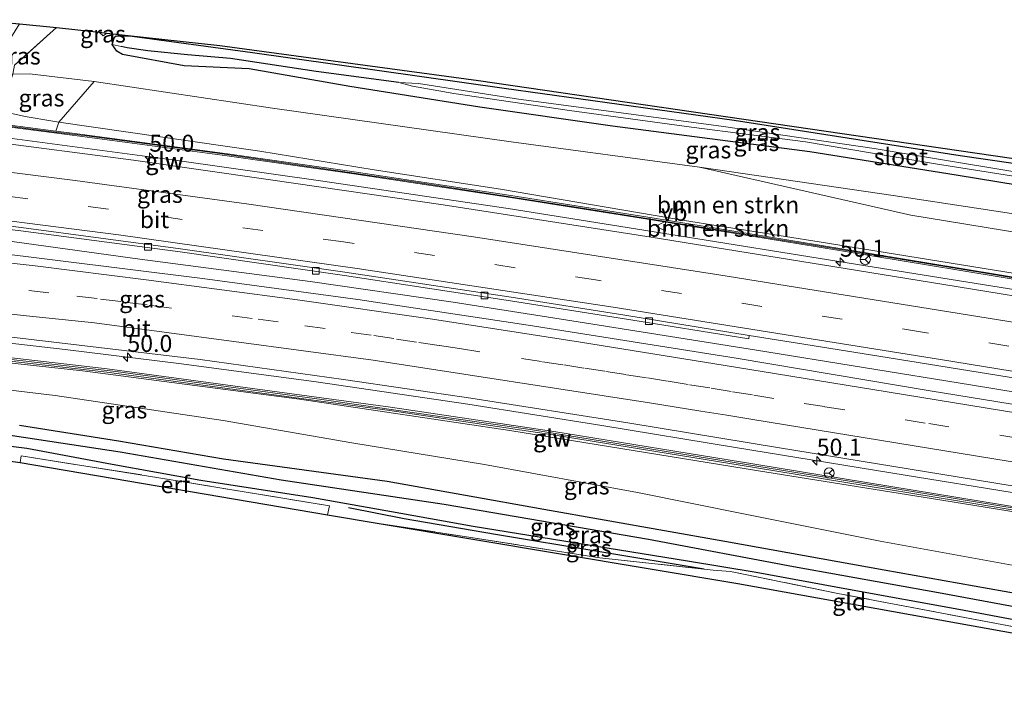
# Model space of a CAD drawing. Units: metres. Extents: x 164828 to 170006, y 481249 to 486732.
# Drawn here: x 169702 to 169847, y 482593 to 482691 of the extents above; entities that cross this region are included whole.
import ezdxf
from ezdxf.enums import TextEntityAlignment as Align

# ---------------------------------------------------------------- set-up
doc = ezdxf.new("R2010")
doc.units = ezdxf.units.M
doc.linetypes.add('IE-TERREINAFSCHEIDING', pattern=[10, 8, -2])
doc.linetypes.add('VW-3-9_STREEP', pattern=[12, 3, -9])
doc.layers.get('0').update_dxf_attribs({"lineweight": 25})
for name, color, linetype, lineweight in [('B-ME-AM-KILOMETR-S-B1', 7, 'Continuous', 18), ('B-ME-BV-GELEIDECONSTRUCTIE-GELEIDERAIL-L-B1', 213, 'BV-GELEIDERAIL', 18), ('B-ME-GR-BOMENRIJ-L-B1', 10, 'Continuous', 25), ('B-ME-GR-BOMENSTRUIKEN-GV-B6', 93, 'Continuous', 18), ('B-ME-GW-INSTEEKWATERGANG-L-B1', 10, 'Continuous', 25), ('B-ME-GW-KRUINLIJN-L-B1', 93, 'Continuous', 18), ('B-ME-GW-TEENLIJN-L-B1', 93, 'Continuous', 18), ('B-ME-GW-WATERGANG-GREPPEL-L-B1', 10, 'Continuous', 25), ('B-ME-IE-GRASLAND-GV-B6', 93, 'Continuous', 18), ('B-ME-IE-GRONDWERKLIJN-GROND_INGERICHT-GV-B6', 253, 'Continuous', 18), ('B-ME-IE-HULPGEOMETRIE-L-B1', 53, 'Continuous', 18), ('B-ME-IE-TERREINAFSCHEIDING-RASTERHEKWERK-L-B1', 8, 'IE-TERREINAFSCHEIDING', 18), ('B-ME-KG-KADASTRAAL-OPNAMEDTMGRENS-L-B1', 10, 'Continuous', 25), ('B-ME-KW-GELUIDSWERING-GV-B6', 8, 'Continuous', 18), ('B-ME-KW-SCHERM-L-B1', 8, 'Continuous', 18), ('B-ME-OG-WATER-GV-B6', 153, 'Continuous', 18), ('B-ME-VH-VERH_SOORT-BETON-OVERIG-GV-B6', 8, 'IE-TERREINAFSCHEIDING-NATUURLIJK-HOUTWAL', 18), ('B-ME-VH-VERH_SOORT-BITUMEN-GV-B6', 8, 'IE-TERREINAFSCHEIDING-NATUURLIJK-HOUTWAL', 18), ('B-ME-VV-KOLK-S-B1', 8, 'Continuous', 18), ('B-ME-VW-MARKERING-39STREEP-015-L-B1', 255, 'VW-3-9_STREEP', 18), ('B-ME-VW-MARKERING-STREEP-015-L-B1', 7, 'Continuous', 18), ('B-ME-VW-MEUBILAIR_WEGMEUBILAIR-RONA-S-B1', 8, 'Continuous', 18), ('B-ME-VW-MEUBILAIR_WEGMEUBILAIR-VERKEERSBORD-S-B1', 8, 'Continuous', 18)]:
    doc.layers.add(name, color=color, linetype=linetype, lineweight=lineweight)
doc.styles.add('NLCS-ISO', font='NLCS-ISO.TTF')
doc.linetypes.add('BV-GELEIDERAIL', pattern='A,10,-3,[108,NLCS.SHX,S=1,R=0,X=0,Y=0],-3', length=16)
doc.linetypes.add('IE-TERREINAFSCHEIDING-NATUURLIJK-HOUTWAL', pattern='A,7,-1.5,[67,NLCS.SHX,S=0.75,R=45,X=0,Y=0],-1.5,7,-1.5,[70,NLCS.SHX,S=0.75,R=0,X=0,Y=0],-1.5', length=20)

# ---------------------------------------------------------------- blocks, each defined once
blk = doc.blocks.new('verkeersbord')
for p, q in [((0, 0.75), (-0.75, -0.625)), ((0.75, -0.625), (0, 0.75)), ((-0.75, -0.625), (0.75, -0.625))]:
    blk.add_line(p, q)
blk = doc.blocks.new('wegwijzer')
for q in [(-0.53, -0.53), (0, 0.75), (0.53, -0.53)]:
    blk.add_line((0, 0), q)
blk.add_circle((0, 0), 0.75)
blk = doc.blocks.new('hecto')
for p, q in [((0, 0.625), (-0.625, 0)), ((0, -0.625), (0, 0.625)), ((-0.625, 0), (0.625, 0)), ((0.625, 0), (0, -0.625))]:
    blk.add_line(p, q)
blk = doc.blocks.new('kolk')
blk.add_lwpolyline([(-0.5, -0.5), (0.5, -0.5), (0.5, 0.5), (-0.5, 0.5)], close=True)

msp = doc.modelspace()

# ---------------------------------------------------------------- linework, layer by layer
at = {"layer": 'B-ME-BV-GELEIDECONSTRUCTIE-GELEIDERAIL-L-B1'}
for points in [[(169542.444, 482686.834, 4.437), (169564.13, 482685.761, 4.583), (169582.728, 482684.651, 4.724), (169596.058, 482683.695, 4.805), (169614.285, 482682.232, 4.973), (169631.492, 482680.753, 5.09), (169647.389, 482679.277, 5.195), (169665.995, 482677.411, 5.375), (169683.219, 482675.51, 5.603), (169699.789, 482673.523, 5.687), (169724.892, 482670.205, 5.927), (169746.025, 482667.182, 6.278), (169773.679, 482663.117, 6.59), (169797.4, 482659.338, 6.824), (169823.69, 482655.13, 7.076), (169851.307, 482650.688, 7.298), (169871.057, 482647.593, 7.475), (169886.832, 482645.064, 7.655), (169902.105, 482642.595, 7.818)], [(169540.117, 482671.097, 4.143), (169583.374, 482668.854, 4.436), (169607.294, 482667.137, 4.631), (169628.59, 482665.411, 4.781), (169650.486, 482663.73, 4.955), (169672.896, 482661.364, 5.315), (169686.289, 482659.943, 5.351), (169695.515, 482658.934, 5.39), (169700.876, 482658.209, 5.495), (169719.352, 482655.658, 5.72), (169744.467, 482652.333, 5.993), (169765.587, 482649.286, 6.263), (169784.027, 482646.408, 6.443), (169810.331, 482642.211, 6.746), (169841.902, 482637.124, 7.208), (169868.209, 482632.819, 7.514), (169887.927, 482629.605, 7.781), (169899.278, 482627.726, 7.955)], [(169537.829, 482655.624, 3.986), (169549.706, 482655.236, 4.043), (169564.368, 482654.597, 4.139), (169589.658, 482653.188, 4.346), (169613.528, 482651.449, 4.532), (169632.171, 482650.05, 4.751), (169646.757, 482648.849, 4.895), (169660.077, 482647.785, 4.94), (169677.283, 482646.026, 5.078), (169685.198, 482645.004, 5.177), (169708.359, 482642.32, 5.423), (169725.532, 482640.215, 5.618), (169745.358, 482637.545, 5.855), (169767.757, 482634.253, 6.14), (169787.515, 482631.113, 6.383), (169807.239, 482627.905, 6.638), (169832.255, 482623.814, 6.992), (169848.05, 482621.267, 7.214), (169875.632, 482616.616, 7.472), (169896.516, 482613.199, 7.758)]]:
    msp.add_polyline3d(points, dxfattribs=at)
at = {"layer": 'B-ME-GR-BOMENRIJ-L-B1'}
msp.add_polyline3d([(169750.159, 482619.022, 2.351), (169758.353, 482617.418, 2.261), (169771.83, 482615.101, 2.189), (169802.623, 482610.024, 2.45)], dxfattribs=at)
at = {"layer": 'B-ME-GR-BOMENSTRUIKEN-GV-B6'}
for points in [[(169902.477, 482644.551, 7.028), (169877.047, 482648.732, 6.707), (169851.827, 482653.004, 6.338), (169819.585, 482658.222, 5.837), (169799.697, 482661.322, 5.744), (169772.574, 482665.956, 5.45), (169753.928, 482668.795, 5.342), (169737.078, 482671.58, 5.465), (169707.394, 482675.846, 5.672), (169712.63, 482681.849, 2.279), (169738.947, 482677.906, 2.36), (169774.158, 482672.956, 2.453), (169801.904, 482669.191, 2.432), (169833.075, 482662.108, 3.796), (169868.832, 482656.286, 4.414), (169900.113, 482651.084, 4.681), (169903.604, 482650.479, 4.726), (169902.477, 482644.551, 7.028)], [(169706.955, 482674.53, 5.435), (169707.394, 482675.846, 5.672), (169737.078, 482671.58, 5.465), (169753.928, 482668.795, 5.342), (169772.574, 482665.956, 5.45), (169799.697, 482661.322, 5.744), (169819.585, 482658.222, 5.837), (169851.827, 482653.004, 6.338), (169877.047, 482648.732, 6.707), (169902.477, 482644.551, 7.028), (169902.382, 482644.049, 7.179), (169886.904, 482646.565, 7.051), (169860.135, 482651.012, 6.772), (169840.237, 482654.313, 6.58), (169819.299, 482657.772, 6.343), (169795.244, 482661.701, 6.09), (169774.102, 482665.011, 5.907), (169750.997, 482668.503, 5.661), (169732.276, 482671.18, 5.415), (169709.399, 482674.211, 5.151), (169706.955, 482674.53, 5.435)]]:
    msp.add_polyline3d(points, dxfattribs=at)
at = {"layer": 'B-ME-GW-INSTEEKWATERGANG-L-B1'}
for points in [[(169905.103, 482658.362, 2.603), (169891.19, 482660.04, 2.639), (169870.359, 482663.016, 2.567), (169839.768, 482668.004, 2.396), (169818.17, 482671.483, 2.372), (169789.092, 482675.237, 2.411), (169769.536, 482678.048, 2.426), (169750.358, 482681.088, 2.378), (169735.497, 482683.691, 2.351), (169725.909, 482684.138, 2.306), (169716.818, 482685.83, 2.237), (169715.975, 482686.327, 2.159), (169715.298, 482687.303, 2.117), (169715.604, 482688.347, 2.195), (169715.888, 482688.571, 2.234), (169718.218, 482688.5, 2.285), (169735.965, 482686.123, 2.339), (169773.116, 482680.868, 2.294), (169807.043, 482676.118, 2.357), (169840.338, 482670.942, 2.414), (169864.484, 482667.423, 2.408), (169885.098, 482664.371, 2.492), (169905.633, 482661.151, 2.453)], [(169701.594, 482631.2, 2.189), (169716.198, 482628.87, 2.294), (169731.719, 482626.216, 2.408), (169755.85, 482622.946, 2.393), (169778.951, 482618.778, 2.42), (169805.657, 482614.086, 2.519), (169829.173, 482609.878, 2.486), (169851.281, 482605.945, 2.666), (169874.858, 482601.565, 2.633), (169893.584, 482597.776, 2.648)], [(169892.884, 482594.095, 2.714), (169882.791, 482596.138, 2.738), (169871.388, 482598.176, 2.645), (169859.54, 482600.377, 2.561), (169840.164, 482604.015, 2.576), (169823.899, 482606.975, 2.51), (169810.26, 482609.453, 2.447), (169800.163, 482611.127, 2.381), (169768.515, 482616.25, 2.225), (169757.851, 482618.138, 2.273), (169744.904, 482620.453, 2.396), (169728.346, 482623.021, 2.474), (169715.297, 482625.362, 2.408), (169702.704, 482627.739, 2.306), (169684.041, 482630.029, 2.264)]]:
    msp.add_polyline3d(points, dxfattribs=at)
at = {"layer": 'B-ME-GW-KRUINLIJN-L-B1'}
for points in [[(169697.097, 482679.269, 5.444), (169697.755, 482678.166, 5.567), (169699.139, 482677.421, 5.666), (169702.431, 482676.666, 5.708), (169706.552, 482675.967, 5.672), (169707.394, 482675.846, 5.672)], [(169902.477, 482644.551, 7.028), (169877.047, 482648.732, 6.707), (169851.827, 482653.004, 6.338), (169819.585, 482658.222, 5.837), (169799.697, 482661.322, 5.744), (169772.574, 482665.956, 5.45), (169753.928, 482668.795, 5.342), (169737.078, 482671.58, 5.465), (169707.394, 482675.846, 5.672)], [(169674.653, 482641.113, 4.277), (169676.56, 482642.35, 4.409), (169678.194, 482642.915, 4.499), (169689.199, 482641.57, 4.748), (169710.911, 482639.193, 4.88), (169742.929, 482635.013, 5.09), (169773.943, 482630.392, 5.489), (169810.634, 482624.47, 5.963), (169836.141, 482620.362, 6.377), (169861.97, 482616.209, 6.581), (169895.954, 482610.24, 6.98)]]:
    msp.add_polyline3d(points, dxfattribs=at)
at = {"layer": 'B-ME-GW-TEENLIJN-L-B1'}
for points in [[(169801.904, 482669.191, 2.432), (169830.474, 482665.03, 2.447), (169867, 482659.471, 2.612), (169897.757, 482654.798, 2.69), (169904.222, 482653.729, 2.727)], [(169672.976, 482639.364, 2.696), (169673.297, 482638.736, 2.69), (169673.765, 482638.452, 2.738), (169675.347, 482638.493, 2.789), (169678.363, 482638.345, 2.816), (169680.738, 482638.51, 2.681), (169682.343, 482638.46, 2.558), (169689.892, 482637.588, 2.411), (169706.877, 482635.536, 2.462), (169731.632, 482631.885, 2.552), (169750.646, 482628.59, 2.588), (169770.215, 482625.405, 2.633), (169792.788, 482621.234, 2.645), (169808.645, 482618.058, 2.693), (169828.569, 482614.074, 2.663), (169849.666, 482610.239, 2.765), (169864.599, 482607.585, 2.783), (169882.753, 482604.046, 2.669), (169894.297, 482601.527, 2.72)]]:
    msp.add_polyline3d(points, dxfattribs=at)
at = {"layer": 'B-ME-GW-WATERGANG-GREPPEL-L-B1'}
for points in [[(169757.55, 482681.668, 1.856), (169745.369, 482683.289, 1.88), (169732.758, 482685.206, 1.739), (169726.399, 482685.753, 1.616), (169720.547, 482686.352, 1.652), (169717.491, 482686.786, 1.652), (169716.632, 482687.012, 1.724)], [(169680.15, 482631.97, 1.442), (169700.596, 482629.678, 1.499), (169716.458, 482627.252, 1.577), (169740.203, 482623.143, 1.499), (169764.264, 482619.555, 1.607), (169794.406, 482614.39, 1.691), (169815.772, 482610.34, 1.709), (169837.188, 482606.512, 1.775), (169861.599, 482601.986, 1.748), (169878.424, 482598.773, 1.787), (169893.246, 482595.997, 1.856)]]:
    msp.add_polyline3d(points, dxfattribs=at)
at = {"layer": 'B-ME-IE-GRASLAND-GV-B6'}
for points in [[(169695.669, 482680.856, 1.809), (169696.294, 482681.823, 1.856), (169701.633, 482690.324, 1.996), (169707.064, 482689.781, 2.069), (169700.895, 482684.249, 2.087), (169700.626, 482682.915, 2.147), (169698.286, 482682.247, 2.033), (169696.659, 482681.422, 1.967), (169695.669, 482680.856, 1.809)], [(169700.895, 482684.249, 2.087), (169707.064, 482689.781, 2.069), (169713.354, 482689.091, 2.162), (169713.937, 482688.574, 2.165), (169714.495, 482688.965, 2.208)], [(169714.495, 482688.965, 2.208), (169713.937, 482688.574, 2.165), (169713.354, 482689.091, 2.162), (169714.495, 482688.965, 2.208)], [(169714.495, 482688.965, 2.208), (169731.145, 482687.138, 2.195), (169769.313, 482681.985, 2.282), (169842.515, 482671.324, 2.453), (169905.818, 482662.126, 2.57)], [(169715.298, 482687.303, 2.117), (169715.604, 482688.347, 2.195), (169715.888, 482688.571, 2.234), (169718.218, 482688.5, 2.285), (169735.965, 482686.123, 2.339), (169773.116, 482680.868, 2.294), (169807.043, 482676.118, 2.357), (169840.338, 482670.942, 2.414), (169864.484, 482667.423, 2.408)], [(169864.484, 482667.423, 2.408), (169840.338, 482670.942, 2.414), (169807.043, 482676.118, 2.357), (169773.116, 482680.868, 2.294), (169735.965, 482686.123, 2.339), (169718.218, 482688.5, 2.285), (169715.888, 482688.571, 2.234), (169715.604, 482688.347, 2.195), (169715.298, 482687.303, 2.117), (169715.975, 482686.327, 2.159), (169716.818, 482685.83, 2.237), (169725.909, 482684.138, 2.306), (169735.497, 482683.691, 2.351), (169750.358, 482681.088, 2.378), (169769.536, 482678.048, 2.426), (169789.092, 482675.237, 2.411), (169818.17, 482671.483, 2.372), (169839.768, 482668.004, 2.396), (169870.359, 482663.016, 2.567)], [(169848.139, 482668.548, 1.778), (169827.66, 482671.941, 1.718), (169805.105, 482675.251, 1.718), (169775.209, 482679.235, 1.661), (169760.479, 482681.549, 1.838), (169757.55, 482681.668, 1.856), (169745.369, 482683.289, 1.88), (169732.758, 482685.206, 1.739), (169726.399, 482685.753, 1.616), (169720.547, 482686.352, 1.652), (169717.491, 482686.786, 1.652), (169716.632, 482687.012, 1.724), (169715.298, 482687.303, 2.117)], [(169870.359, 482663.016, 2.567), (169839.768, 482668.004, 2.396), (169818.17, 482671.483, 2.372), (169789.092, 482675.237, 2.411), (169769.536, 482678.048, 2.426), (169750.358, 482681.088, 2.378), (169735.497, 482683.691, 2.351), (169725.909, 482684.138, 2.306), (169716.818, 482685.83, 2.237), (169715.975, 482686.327, 2.159), (169715.298, 482687.303, 2.117), (169716.632, 482687.012, 1.724), (169717.491, 482686.786, 1.652), (169720.547, 482686.352, 1.652), (169726.399, 482685.753, 1.616), (169732.758, 482685.206, 1.739), (169745.369, 482683.289, 1.88), (169757.55, 482681.668, 1.856), (169759.572, 482681.141, 1.835), (169765.682, 482680.089, 1.664), (169782.723, 482677.55, 1.697), (169800.719, 482675.097, 1.763), (169817.566, 482672.934, 1.817), (169836.713, 482669.718, 1.868), (169851.676, 482667.338, 1.871)], [(169700.626, 482682.915, 2.147), (169703.111, 482682.97, 2.228), (169712.63, 482681.849, 2.279), (169707.394, 482675.846, 5.672), (169706.552, 482675.967, 5.672), (169702.431, 482676.666, 5.708), (169699.139, 482677.421, 5.666), (169697.755, 482678.166, 5.567), (169697.097, 482679.269, 5.444), (169699.49, 482679.02, 4.289), (169699.552, 482679.617, 3.728), (169700.626, 482682.915, 2.147)], [(169867, 482659.471, 2.612), (169830.474, 482665.03, 2.447), (169801.904, 482669.191, 2.432), (169774.158, 482672.956, 2.453), (169738.947, 482677.906, 2.36), (169712.63, 482681.849, 2.279), (169703.111, 482682.97, 2.228), (169700.626, 482682.915, 2.147)], [(169706.955, 482674.53, 5.435), (169692.993, 482676.353, 5.127), (169677.965, 482678.085, 4.911), (169670.493, 482678.857, 4.729), (169670.763, 482680.055, 5.186), (169675.576, 482679.664, 5.393), (169678.436, 482679.487, 5.402), (169680.535, 482679.619, 5.438), (169681.826, 482679.947, 5.375), (169682.645, 482680.772, 5.363), (169697.097, 482679.269, 5.444), (169697.755, 482678.166, 5.567), (169699.139, 482677.421, 5.666), (169702.431, 482676.666, 5.708), (169706.552, 482675.967, 5.672), (169707.394, 482675.846, 5.672), (169706.955, 482674.53, 5.435)], [(169692.956, 482676.055, 5.132), (169709.36, 482673.914, 5.156), (169732.235, 482670.883, 5.42), (169750.953, 482668.206, 5.666), (169774.056, 482664.715, 5.912), (169795.197, 482661.405, 6.095), (169819.25, 482657.476, 6.347), (169840.188, 482654.017, 6.584), (169860.086, 482650.716, 6.776), (169886.855, 482646.269, 7.055), (169902.326, 482643.754, 7.184), (169902.005, 482642.066, 7.07), (169885.259, 482644.852, 6.944), (169870.487, 482647.273, 6.773), (169870.358, 482646.64, 6.776), (169857.281, 482648.752, 6.698), (169837.932, 482651.912, 6.584), (169820.064, 482654.802, 6.374), (169794.8, 482658.874, 6.194), (169764.094, 482663.654, 5.813), (169738.278, 482667.411, 5.567), (169718.415, 482670.216, 5.354), (169696.486, 482673.071, 5.06)], [(169904.222, 482653.729, 2.727), (169903.604, 482650.479, 4.726), (169900.113, 482651.084, 4.681), (169868.832, 482656.286, 4.414), (169833.075, 482662.108, 3.796), (169801.904, 482669.191, 2.432), (169830.474, 482665.03, 2.447), (169867, 482659.471, 2.612), (169897.757, 482654.798, 2.69), (169904.222, 482653.729, 2.727)], [(169684.965, 482661.861, 4.577), (169701.833, 482659.826, 4.757), (169725.294, 482656.706, 5.015), (169749.529, 482653.251, 5.321), (169774.06, 482649.521, 5.63), (169790.868, 482646.854, 5.849), (169809.169, 482643.881, 6.065), (169809.233, 482644.375, 6.143), (169816.349, 482643.288, 6.278), (169828.386, 482641.328, 6.419), (169847.582, 482638.23, 6.695), (169872.832, 482634.123, 7.016), (169898.54, 482629.893, 7.364), (169899.656, 482629.709, 7.379), (169898.956, 482626.027, 7.424)], [(169898.956, 482626.027, 7.424), (169884.256, 482628.372, 7.241), (169861.961, 482632.033, 6.989), (169835.946, 482636.254, 6.638), (169807.328, 482641.051, 6.278), (169776.637, 482645.938, 5.888), (169751.517, 482649.702, 5.549), (169728.63, 482652.796, 5.3), (169696.558, 482656.772, 5.018)], [(169695.428, 482644.718, 4.646), (169728.287, 482640.868, 5.012), (169749.429, 482637.931, 5.24), (169768.185, 482635.182, 5.441), (169791.361, 482631.526, 5.723), (169813.702, 482627.843, 6.014), (169835.101, 482624.358, 6.296), (169858.253, 482620.563, 6.662), (169881.106, 482616.603, 6.914), (169896.703, 482614.18, 7.079), (169896.163, 482611.341, 7.071), (169888.423, 482612.601, 6.87), (169853.216, 482618.354, 6.423), (169810.098, 482625.423, 5.928), (169780.417, 482630.222, 5.562), (169756.32, 482633.843, 5.379), (169714.563, 482639.468, 4.929), (169684.219, 482642.947, 4.569)], [(169684.164, 482642.452, 4.613), (169714.501, 482638.974, 4.973), (169756.249, 482633.35, 5.423), (169780.34, 482629.73, 5.606), (169810.017, 482624.932, 5.972), (169853.135, 482617.863, 6.467), (169888.342, 482612.11, 6.914), (169896.07, 482610.852, 7.115), (169895.954, 482610.24, 6.98), (169861.97, 482616.209, 6.581), (169836.141, 482620.362, 6.377), (169810.634, 482624.47, 5.963), (169773.943, 482630.392, 5.489), (169742.929, 482635.013, 5.09), (169710.911, 482639.193, 4.88), (169689.199, 482641.57, 4.748)], [(169689.199, 482641.57, 4.748), (169710.911, 482639.193, 4.88), (169742.929, 482635.013, 5.09), (169773.943, 482630.392, 5.489), (169810.634, 482624.47, 5.963), (169836.141, 482620.362, 6.377), (169861.97, 482616.209, 6.581), (169895.954, 482610.24, 6.98)], [(169689.892, 482637.588, 2.411), (169706.877, 482635.536, 2.462), (169731.632, 482631.885, 2.552), (169750.646, 482628.59, 2.588), (169770.215, 482625.405, 2.633), (169792.788, 482621.234, 2.645), (169808.645, 482618.058, 2.693), (169828.569, 482614.074, 2.663), (169849.666, 482610.239, 2.765), (169864.599, 482607.585, 2.783), (169882.753, 482604.046, 2.669), (169894.297, 482601.527, 2.72), (169893.584, 482597.776, 2.648), (169874.858, 482601.565, 2.633), (169851.281, 482605.945, 2.666), (169829.173, 482609.878, 2.486), (169805.657, 482614.086, 2.519), (169778.951, 482618.778, 2.42), (169755.85, 482622.946, 2.393), (169731.719, 482626.216, 2.408), (169716.198, 482628.87, 2.294), (169701.594, 482631.2, 2.189)], [(169895.954, 482610.24, 6.98), (169894.297, 482601.527, 2.72), (169882.753, 482604.046, 2.669), (169864.599, 482607.585, 2.783), (169849.666, 482610.239, 2.765), (169828.569, 482614.074, 2.663), (169808.645, 482618.058, 2.693), (169792.788, 482621.234, 2.645), (169770.215, 482625.405, 2.633), (169750.646, 482628.59, 2.588), (169731.632, 482631.885, 2.552), (169706.877, 482635.536, 2.462), (169689.892, 482637.588, 2.411)], [(169701.594, 482631.2, 2.189), (169716.198, 482628.87, 2.294), (169731.719, 482626.216, 2.408), (169755.85, 482622.946, 2.393), (169778.951, 482618.778, 2.42), (169805.657, 482614.086, 2.519), (169829.173, 482609.878, 2.486), (169851.281, 482605.945, 2.666), (169874.858, 482601.565, 2.633), (169893.584, 482597.776, 2.648), (169893.246, 482595.997, 1.856)], [(169684.041, 482630.029, 2.264), (169702.704, 482627.739, 2.306), (169715.297, 482625.362, 2.408), (169728.346, 482623.021, 2.474), (169744.904, 482620.453, 2.396), (169757.851, 482618.138, 2.273), (169768.515, 482616.25, 2.225), (169800.163, 482611.127, 2.381), (169810.26, 482609.453, 2.447), (169823.899, 482606.975, 2.51), (169840.164, 482604.015, 2.576), (169859.54, 482600.377, 2.561), (169871.388, 482598.176, 2.645), (169882.791, 482596.138, 2.738), (169892.884, 482594.095, 2.714)], [(169892.884, 482594.095, 2.714), (169882.791, 482596.138, 2.738), (169871.388, 482598.176, 2.645), (169859.54, 482600.377, 2.561), (169840.164, 482604.015, 2.576), (169823.899, 482606.975, 2.51), (169810.26, 482609.453, 2.447), (169800.163, 482611.127, 2.381), (169768.515, 482616.25, 2.225), (169757.851, 482618.138, 2.273), (169744.904, 482620.453, 2.396), (169728.346, 482623.021, 2.474), (169715.297, 482625.362, 2.408), (169702.704, 482627.739, 2.306), (169684.041, 482630.029, 2.264)], [(169893.246, 482595.997, 1.856), (169878.424, 482598.773, 1.787), (169861.599, 482601.986, 1.748), (169837.188, 482606.512, 1.775), (169815.772, 482610.34, 1.709), (169794.406, 482614.39, 1.691), (169764.264, 482619.555, 1.607), (169740.203, 482623.143, 1.499), (169716.458, 482627.252, 1.577), (169700.596, 482629.678, 1.499)], [(169700.596, 482629.678, 1.499), (169716.458, 482627.252, 1.577), (169740.203, 482623.143, 1.499), (169764.264, 482619.555, 1.607), (169794.406, 482614.39, 1.691), (169815.772, 482610.34, 1.709), (169837.188, 482606.512, 1.775), (169861.599, 482601.986, 1.748), (169878.424, 482598.773, 1.787), (169893.246, 482595.997, 1.856), (169892.884, 482594.095, 2.714)], [(169892.884, 482594.095, 2.714), (169892.678, 482593.012, 2.725), (169871.103, 482597.165, 2.666), (169846.515, 482601.782, 2.615), (169822.338, 482606.371, 2.507), (169806.507, 482609.597, 2.447), (169803.909, 482609.803, 2.417), (169787.192, 482611.625, 2.357), (169767.259, 482614.759, 2.327), (169754.974, 482616.649, 2.257), (169747.042, 482617.98, 2.468), (169747.318, 482619.296, 2.498), (169721.854, 482623.487, 2.465), (169701.872, 482626.64, 2.351), (169701.731, 482625.696, 2.408), (169674.822, 482629.394, 2.708)]]:
    msp.add_polyline3d(points, dxfattribs=at)
at = {"layer": 'B-ME-IE-GRONDWERKLIJN-GROND_INGERICHT-GV-B6'}
for points in [[(169747.042, 482617.98, 2.468), (169701.731, 482625.696, 2.408), (169701.872, 482626.64, 2.351), (169721.854, 482623.487, 2.465), (169747.318, 482619.296, 2.498), (169747.042, 482617.98, 2.468)], [(169892.678, 482593.012, 2.725), (169892.589, 482592.542, 2.705), (169807.559, 482607.827, 2.366), (169754.974, 482616.649, 2.257), (169767.259, 482614.759, 2.327), (169787.192, 482611.625, 2.357), (169803.909, 482609.803, 2.417), (169806.507, 482609.597, 2.447), (169822.338, 482606.371, 2.507), (169846.515, 482601.782, 2.615), (169871.103, 482597.165, 2.666), (169892.678, 482593.012, 2.725)]]:
    msp.add_polyline3d(points, dxfattribs=at)
at = {"layer": 'B-ME-IE-HULPGEOMETRIE-L-B1'}
msp.add_line((169716.632, 482687.012, 1.724), (169715.298, 482687.303, 2.117), dxfattribs=at)
at = {"layer": 'B-ME-IE-TERREINAFSCHEIDING-RASTERHEKWERK-L-B1'}
for points in [[(169707.064, 482689.781, 2.069), (169700.895, 482684.249, 2.087), (169700.626, 482682.915, 2.147), (169699.552, 482679.617, 3.728)], [(169713.354, 482689.091, 2.162), (169713.937, 482688.574, 2.165), (169714.495, 482688.965, 2.208)], [(169701.731, 482625.696, 2.408), (169701.872, 482626.64, 2.351), (169721.854, 482623.487, 2.465), (169747.318, 482619.296, 2.498), (169747.042, 482617.98, 2.468)], [(169754.974, 482616.649, 2.257), (169767.259, 482614.759, 2.327), (169787.192, 482611.625, 2.357)], [(169892.678, 482593.012, 2.725), (169871.103, 482597.165, 2.666), (169846.515, 482601.782, 2.615), (169822.338, 482606.371, 2.507), (169806.507, 482609.597, 2.447), (169803.909, 482609.803, 2.417), (169787.192, 482611.625, 2.357)]]:
    msp.add_polyline3d(points, dxfattribs=at)
at = {"layer": 'B-ME-KG-KADASTRAAL-OPNAMEDTMGRENS-L-B1'}
for points in [[(169695.461, 482690.942, 1.942), (169697.665, 482690.721, 1.883), (169699.526, 482690.535, 1.965), (169701.633, 482690.324, 1.996), (169707.064, 482689.781, 2.069), (169713.354, 482689.091, 2.162), (169714.495, 482688.965, 2.208), (169731.145, 482687.138, 2.195), (169769.313, 482681.985, 2.282), (169842.515, 482671.324, 2.453), (169905.818, 482662.126, 2.57)], [(169652.557, 482631.247, -0.344), (169655.921, 482630.545, -0.443), (169656.372, 482630.451, -0.058), (169656.633, 482630.397, 1.197), (169656.791, 482630.364, 1.145), (169658.699, 482629.966, 1.145), (169660.465, 482629.598, 1.161), (169662.341, 482629.207, 1.274), (169662.76, 482629.119, 1.689), (169666.287, 482628.384, 2.483), (169672.993, 482626.986, 2.708), (169674.822, 482629.394, 2.708), (169701.731, 482625.696, 2.408), (169747.042, 482617.98, 2.468), (169754.974, 482616.649, 2.257), (169807.559, 482607.827, 2.366), (169892.589, 482592.542, 2.705)]]:
    msp.add_polyline3d(points, dxfattribs=at)
at = {"layer": 'B-ME-KW-GELUIDSWERING-GV-B6'}
for points in [[(169692.993, 482676.353, 5.127), (169706.955, 482674.53, 5.435), (169709.399, 482674.211, 5.151), (169732.276, 482671.18, 5.415), (169750.997, 482668.503, 5.661), (169774.102, 482665.011, 5.907), (169795.244, 482661.701, 6.09), (169819.299, 482657.772, 6.343), (169840.237, 482654.313, 6.58), (169860.135, 482651.012, 6.772), (169886.904, 482646.565, 7.051), (169902.382, 482644.049, 7.179), (169902.326, 482643.754, 7.184), (169886.855, 482646.269, 7.055), (169860.086, 482650.716, 6.776), (169840.188, 482654.017, 6.584), (169819.25, 482657.476, 6.347), (169795.197, 482661.405, 6.095), (169774.056, 482664.715, 5.912), (169750.953, 482668.206, 5.666), (169732.235, 482670.883, 5.42), (169709.36, 482673.914, 5.156), (169692.956, 482676.055, 5.132)], [(169896.07, 482610.852, 7.115), (169888.342, 482612.11, 6.914), (169853.135, 482617.863, 6.467), (169810.017, 482624.932, 5.972), (169780.34, 482629.73, 5.606), (169756.249, 482633.35, 5.423), (169714.501, 482638.974, 4.973), (169684.164, 482642.452, 4.613), (169663.861, 482644.638, 4.457), (169663.915, 482645.133, 4.413), (169684.219, 482642.947, 4.569), (169714.563, 482639.468, 4.929), (169756.32, 482633.843, 5.379), (169780.417, 482630.222, 5.562), (169810.098, 482625.423, 5.928), (169853.216, 482618.354, 6.423), (169888.423, 482612.601, 6.87), (169896.163, 482611.341, 7.071), (169896.07, 482610.852, 7.115)]]:
    msp.add_polyline3d(points, dxfattribs=at)
at = {"layer": 'B-ME-KW-SCHERM-L-B1'}
for points in [[(169542.672, 482688.378, 6.097), (169554.472, 482687.992, 5.576), (169582.656, 482686.419, 5.837), (169614.583, 482684.04, 5.864), (169648.989, 482680.932, 5.867), (169660.138, 482679.744, 6.764), (169666.429, 482679.114, 7.001), (169675.744, 482678.155, 7.19), (169694.846, 482675.958, 7.166), (169706.501, 482674.404, 7.469), (169711.477, 482673.839, 7.475), (169730.842, 482671.251, 7.502), (169760.022, 482667.02, 7.631), (169783.452, 482663.383, 6.077), (169804.013, 482660.081, 8.249), (169826.995, 482656.388, 8.456), (169843.783, 482653.649, 6.683), (169863.387, 482650.328, 8.549), (169882.514, 482647.121, 8.612), (169902.3493, 482643.8765, 7.1819)], [(169664.026, 482644.961, 6.893), (169689.622, 482642.075, 6.692), (169715.837, 482639.106, 6.608), (169746.227, 482634.965, 6.956), (169777.26, 482630.492, 7.31), (169824.322, 482622.86, 7.568), (169851.896, 482618.373, 8.267), (169888.819, 482612.261, 8.87), (169896.06, 482611.058, 9.093)]]:
    msp.add_polyline3d(points, dxfattribs=at)
at = {"layer": 'B-ME-OG-WATER-GV-B6'}
msp.add_polyline3d([(169905.327, 482659.542, 1.958), (169892.545, 482661.298, 1.976), (169878.05, 482663.478, 1.976), (169867.855, 482665.02, 1.943), (169851.676, 482667.338, 1.871), (169836.713, 482669.718, 1.868), (169817.566, 482672.934, 1.817), (169800.719, 482675.097, 1.763), (169782.723, 482677.55, 1.697), (169765.682, 482680.089, 1.664), (169759.572, 482681.141, 1.835), (169757.55, 482681.668, 1.856), (169760.479, 482681.549, 1.838), (169775.209, 482679.235, 1.661), (169805.105, 482675.251, 1.718), (169827.66, 482671.941, 1.718), (169848.139, 482668.548, 1.778), (169866.686, 482665.625, 1.832), (169872.999, 482664.848, 2.123), (169875.044, 482664.338, 2.048), (169890.16, 482662.235, 1.961), (169901.437, 482660.689, 1.988), (169905.435, 482660.112, 1.988), (169905.327, 482659.542, 1.958)], dxfattribs=at)
at = {"layer": 'B-ME-VH-VERH_SOORT-BETON-OVERIG-GV-B6'}
msp.add_polyline3d([(169684.975, 482662.375, 4.616), (169701.885, 482660.322, 4.787), (169725.341, 482657.162, 5.024), (169749.58, 482653.718, 5.312), (169774.158, 482650.036, 5.642), (169790.897, 482647.412, 5.903), (169809.233, 482644.375, 6.143), (169809.169, 482643.881, 6.065), (169790.868, 482646.854, 5.849), (169774.06, 482649.521, 5.63), (169749.529, 482653.251, 5.321), (169725.294, 482656.706, 5.015), (169701.833, 482659.826, 4.757), (169684.965, 482661.861, 4.577)], dxfattribs=at)
at = {"layer": 'B-ME-VH-VERH_SOORT-BITUMEN-GV-B6'}
for points in [[(169696.486, 482673.071, 5.06), (169718.415, 482670.216, 5.354), (169738.278, 482667.411, 5.567), (169764.094, 482663.654, 5.813), (169794.8, 482658.874, 6.194), (169820.064, 482654.802, 6.374), (169837.932, 482651.912, 6.584), (169857.281, 482648.752, 6.698), (169870.358, 482646.64, 6.776), (169896.115, 482642.471, 6.941), (169901.9, 482641.515, 7.172), (169899.656, 482629.709, 7.379), (169898.54, 482629.893, 7.364), (169872.832, 482634.123, 7.016), (169847.582, 482638.23, 6.695), (169828.386, 482641.328, 6.419), (169816.349, 482643.288, 6.278), (169809.233, 482644.375, 6.143)], [(169809.233, 482644.375, 6.143), (169790.897, 482647.412, 5.903), (169774.158, 482650.036, 5.642), (169749.58, 482653.718, 5.312), (169725.341, 482657.162, 5.024), (169701.885, 482660.322, 4.787), (169684.975, 482662.375, 4.616)], [(169696.558, 482656.772, 5.018), (169728.63, 482652.796, 5.3), (169751.517, 482649.702, 5.549), (169776.637, 482645.938, 5.888), (169807.328, 482641.051, 6.278), (169835.946, 482636.254, 6.638), (169861.961, 482632.033, 6.989), (169884.256, 482628.372, 7.241), (169898.956, 482626.027, 7.424), (169898.717, 482624.768, 7.453), (169898.046, 482621.243, 7.338), (169897.372, 482617.698, 7.229), (169896.703, 482614.18, 7.079)], [(169896.703, 482614.18, 7.079), (169881.106, 482616.603, 6.914), (169858.253, 482620.563, 6.662), (169835.101, 482624.358, 6.296), (169813.702, 482627.843, 6.014), (169791.361, 482631.526, 5.723), (169768.185, 482635.182, 5.441), (169749.429, 482637.931, 5.24), (169728.287, 482640.868, 5.012), (169695.428, 482644.718, 4.646)]]:
    msp.add_polyline3d(points, dxfattribs=at)
at = {"layer": 'B-ME-VW-MARKERING-39STREEP-015-L-B1'}
for points in [[(169900.5202, 482634.253, 7.2752), (169883.0794, 482637.0778, 7.063), (169834.8101, 482644.8869, 6.4481), (169786.574, 482652.6047, 5.8645), (169749.3948, 482658.1994, 5.4369), (169714.73, 482663.0349, 5.0556), (169684.8355, 482666.807, 4.7406), (169661.0417, 482669.5054, 4.5177), (169632.4383, 482672.3856, 4.2667), (169604.993, 482674.7956, 4.0381), (169578.1819, 482676.7454, 3.8261), (169551.0862, 482678.3045, 3.6248), (169541.2477, 482678.742, 3.5601)], [(169849.1609, 482629.1991, 6.6266), (169838.6985, 482630.9215, 6.4346), (169835.2109, 482631.4957, 6.4089), (169820.3325, 482633.9123, 6.1816), (169812.8933, 482635.1207, 6.0881), (169809.7339, 482635.6335, 6.0615), (169806.5747, 482636.1461, 5.9506), (169803.4155, 482636.6589, 5.9441), (169800.2561, 482637.1717, 5.9601), (169797.1855, 482637.6601, 5.9079), (169794.1147, 482638.1487, 5.9), (169791.0439, 482638.6371, 5.8203), (169787.9733, 482639.1255, 5.8067), (169784.8539, 482639.6025, 5.7383), (169781.7347, 482640.0795, 5.732), (169778.6155, 482640.5565, 5.6755), (169769.5013, 482641.9875, 5.5734), (169766.5037, 482642.4645, 5.5152), (169763.5063, 482642.9413, 5.5197), (169760.1655, 482643.4367, 5.4871), (169756.8249, 482643.9319, 5.4291), (169753.4843, 482644.4273, 5.4208), (169746.6919, 482645.4131, 5.3037), (169739.7887, 482646.3943, 5.2342), (169735.9555, 482646.9031, 5.1639), (169720.4593, 482648.9019, 4.9988), (169716.5445, 482649.3925, 4.9829), (169713.0643, 482649.8395, 4.9361), (169705.9591, 482650.7046, 4.8825), (169681.3104, 482653.2947, 4.6352)]]:
    msp.add_polyline3d(points, dxfattribs=at)
at = {"layer": 'B-ME-VW-MARKERING-STREEP-015-L-B1'}
for points in [[(169541.7665, 482682.2512, 3.6634), (169560.1141, 482681.3667, 3.7909), (169591.047, 482679.436, 4.0248), (169605.7267, 482678.3172, 4.1354), (169626.331, 482676.5503, 4.301), (169658.4653, 482673.3643, 4.5781), (169683.7288, 482670.5208, 4.809), (169709.8077, 482667.2601, 5.0842), (169735.0881, 482663.8258, 5.3634), (169768.5819, 482658.9487, 5.7226), (169804.7673, 482653.334, 6.1157), (169853.0374, 482645.5677, 6.6292), (169901.1928, 482637.7935, 7.1879)], [(169899.8494, 482630.7258, 7.3546), (169885.7664, 482633.0146, 7.1786), (169837.4465, 482640.8336, 6.491), (169789.1799, 482648.5649, 5.8473), (169751.4088, 482654.2856, 5.3804), (169716.2397, 482659.2179, 4.9821), (169686.9299, 482662.948, 4.6716), (169661.1819, 482665.8907, 4.4204), (169628.9496, 482669.1284, 4.1427), (169604.2873, 482671.2593, 3.9422), (169580.7815, 482672.9984, 3.7517), (169551.1405, 482674.7258, 3.5438), (169540.7229, 482675.1919, 3.4763)], [(169898.717, 482624.768, 7.453), (169893.898, 482625.556, 7.394), (169873.982, 482628.824, 7.115), (169849.175, 482632.916, 6.797), (169829.591, 482636.085, 6.536), (169807.229, 482639.75, 6.245), (169784.346, 482643.436, 5.993), (169762.513, 482646.792, 5.72), (169742.61, 482649.66, 5.489), (169720.322, 482652.616, 5.216), (169703.947, 482654.646, 5.081), (169684.395, 482656.84, 4.889), (169663.367, 482659.039, 4.688), (169642.638, 482660.956, 4.466), (169620.239, 482662.767, 4.238), (169599.386, 482664.246, 4.118), (169581.99, 482665.345, 3.956), (169564.781, 482666.24, 3.797), (169539.553, 482667.283, 3.533)], [(169897.3643, 482617.6575, 7.1316), (169896.1671, 482617.8555, 7.1153), (169892.6349, 482618.4353, 7.0834), (169889.1025, 482619.0151, 7.032), (169885.5703, 482619.5949, 6.9989), (169878.5057, 482620.7543, 6.8793), (169874.9733, 482621.3341, 6.8543), (169871.4411, 482621.9139, 6.7763), (169867.6035, 482622.5487, 6.7638), (169852.2535, 482625.0879, 6.5721), (169809.7577, 482632.0099, 5.9673), (169805.9403, 482632.6285, 5.9367), (169802.1229, 482633.2469, 5.801), (169794.5499, 482634.4631, 5.8045), (169753.7591, 482640.7543, 5.3168), (169712.6735, 482646.2757, 4.8446), (169702.6254, 482647.3155, 4.7599), (169682.8179, 482649.5257, 4.5512)]]:
    msp.add_polyline3d(points, dxfattribs=at)

# ---------------------------------------------------------------- block references
at = {"layer": 'B-ME-AM-KILOMETR-S-B1', "rotation": 90}
for p in [(169720.774, 482670.706, 5.411), (169822.642, 482655.231, 6.434), (169717.531, 482641.192, 4.862), (169819.203, 482625.915, 6.089)]:
    msp.add_blockref('hecto', p, dxfattribs=at)
at = {"layer": 'B-ME-VV-KOLK-S-B1', "rotation": 90}
for p in [(169720.567, 482657.456, 4.952), (169745.311, 482653.912, 5.294), (169770.186, 482650.284, 5.621), (169794.473, 482646.518, 5.879)]:
    msp.add_blockref('kolk', p, dxfattribs=at)
at = {"layer": 'B-ME-VW-MEUBILAIR_WEGMEUBILAIR-RONA-S-B1', "rotation": 90}
for p in [(169826.364, 482655.585, 6.398), (169821.033, 482624.126, 6.05)]:
    msp.add_blockref('wegwijzer', p, dxfattribs=at)
at = {"layer": 'B-ME-VW-MEUBILAIR_WEGMEUBILAIR-VERKEERSBORD-S-B1', "rotation": 90}
msp.add_blockref('verkeersbord', (169796.263, 482660.505, 6.152), dxfattribs=at)

# ---------------------------------------------------------------- texts
at = {"layer": 'B-ME-AM-KILOMETR-S-B1', "ltscale": 0.2, "style": 'NLCS-ISO'}
for s, p in [('50.0', (169720.774, 482670.706, 5.411)), ('50.1', (169822.642, 482655.231, 6.434)), ('50.0', (169717.531, 482641.192, 4.862)), ('50.1', (169819.203, 482625.915, 6.089))]:
    msp.add_text(s, height=2.5, dxfattribs=at).set_placement(p, align=Align.BOTTOM_LEFT)
at = {"layer": 'B-ME-GR-BOMENSTRUIKEN-GV-B6', "ltscale": 0.2, "style": 'NLCS-ISO'}
for p in [(169806.1182, 482663.6521), (169804.6523, 482660.2088)]:
    msp.add_text('bmn en strkn', height=2.5, dxfattribs=at).set_placement(p, align=Align.MIDDLE_CENTER)
at = {"layer": 'B-ME-IE-GRASLAND-GV-B6', "ltscale": 0.2, "style": 'NLCS-ISO'}
for p in [(169713.9245, 482688.8325), (169701.3665, 482685.59), (169704.8635, 482679.408), (169810.4655, 482674.3415), (169810.3125, 482672.8325), (169803.222, 482671.755), (169722.3185, 482665.1925), (169719.7005, 482649.765), (169717.0945, 482633.424), (169785.275, 482622.221), (169780.292, 482616.188), (169785.7395, 482615.01), (169785.5705, 482613.0325)]:
    msp.add_text('gras', height=2.5, dxfattribs=at).set_placement(p, align=Align.MIDDLE_CENTER)
at = {"layer": 'B-ME-IE-GRONDWERKLIJN-GROND_INGERICHT-GV-B6', "ltscale": 0.2, "style": 'NLCS-ISO'}
for s, p in [('erf', (169724.5876, 482622.406)), ('gld', (169823.9953, 482605.1436))]:
    msp.add_text(s, height=2.5, dxfattribs=at).set_placement(p, align=Align.MIDDLE_CENTER)
at = {"layer": 'B-ME-KW-GELUIDSWERING-GV-B6', "ltscale": 0.2, "style": 'NLCS-ISO'}
for p in [(169723.0117, 482670.1069), (169780.1763, 482629.2385)]:
    msp.add_text('glw', height=2.5, dxfattribs=at).set_placement(p, align=Align.MIDDLE_CENTER)
at = {"layer": 'B-ME-KW-SCHERM-L-B1', "ltscale": 0.2, "style": 'NLCS-ISO'}
for p in [(169722.9678, 482670.1084), (169780.2179, 482629.2504)]:
    msp.add_text('glw', height=2.5, dxfattribs=at).set_placement(p, align=Align.MIDDLE_CENTER)
at = {"layer": 'B-ME-OG-WATER-GV-B6', "ltscale": 0.2, "style": 'NLCS-ISO'}
msp.add_text('sloot', height=2.5, dxfattribs=at).set_placement((169831.6061, 482670.751), align=Align.MIDDLE_CENTER)
at = {"layer": 'B-ME-VH-VERH_SOORT-BITUMEN-GV-B6', "ltscale": 0.2, "style": 'NLCS-ISO'}
for p in [(169721.5176, 482661.4758), (169718.7916, 482645.4565)]:
    msp.add_text('bit', height=2.5, dxfattribs=at).set_placement(p, align=Align.MIDDLE_CENTER)
at = {"layer": 'B-ME-VW-MEUBILAIR_WEGMEUBILAIR-VERKEERSBORD-S-B1', "ltscale": 0.2, "style": 'NLCS-ISO'}
msp.add_text('vb', height=2.5, dxfattribs=at).set_placement((169796.263, 482660.505, 6.152), align=Align.BOTTOM_LEFT)

doc.saveas('drawing.dxf')
